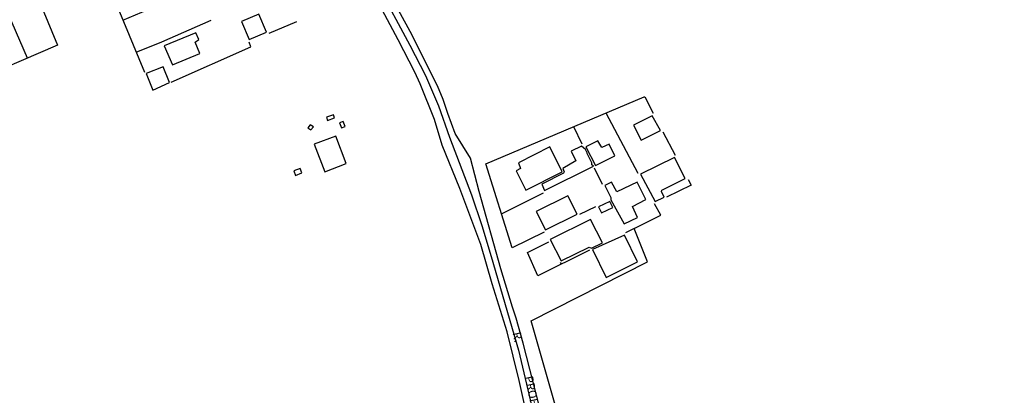
# Model space of a CAD drawing. Extents: x 6037 to 180733, y 8537 to 1668733.
# Drawn here: x 177055 to 177349, y 1667374 to 1667486 of the extents above; entities that cross this region are included whole.
import ezdxf
from ezdxf.enums import TextEntityAlignment as Align

# ---------------------------------------------------------------- set-up
doc = ezdxf.new("R2010")
doc.units = 0
doc.header["$LTSCALE"] = 10
doc.header["$MEASUREMENT"] = 0
for name, color, linetype in [('IMAGEM', 7, 'CONTINUOUS'), ('T-DIM', 1, 'CONTINUOUS'), ('V-EDIFICACAO', 2, 'CONTINUOUS'), ('V-EIXO_DE_LOGRADOURO', 3, 'CONTINUOUS'), ('V-LOTE', 1, 'CONTINUOUS'), ('V-NOME_DOS_LOGRADOUROS', 7, 'CONTINUOUS'), ('V-QUADRA', 6, 'CONTINUOUS'), ('V-TESTADA', 5, 'CONTINUOUS')]:
    doc.layers.add(name, color=color, linetype=linetype)
doc.styles.get("Standard").update_dxf_attribs({"font": 'ARIAL.TTF'})
picture_1 = doc.add_image_def('image2.jpg', size_in_pixel=(4027, 4629))

# ---------------------------------------------------------------- blocks, each defined once
blk = doc.blocks.new('872KIP_img_geo')
at = {"layer": 'V-EDIFICACAO'}
for points in [[(177121.55, 1667485.96), (177123.84, 1667480.51), (177129.04, 1667482.69), (177126.78, 1667488.09), (177121.55, 1667485.96)], [(177098.51, 1667478.65), (177100.93, 1667472.95), (177109.15, 1667476.32), (177107.77, 1667479.71), (177108.82, 1667480.53), (177107.97, 1667482.49), (177098.51, 1667478.65)], [(177093.14, 1667470.42), (177095.07, 1667465.36), (177100.08, 1667467.64), (177098.13, 1667472.39), (177093.14, 1667470.42)], [(177146.94, 1667457.29), (177147.29, 1667456.36), (177149.31, 1667457.17), (177149.01, 1667458), (177146.94, 1667457.29)], [(177238.6, 1667454.96), (177240.89, 1667450.43), (177246.65, 1667453.3), (177244.25, 1667457.76), (177238.6, 1667454.96)], [(177142.06, 1667455.02), (177141.38, 1667454.18), (177142.27, 1667453.5), (177143.04, 1667454.47), (177142.06, 1667455.02)], [(177150.85, 1667455.61), (177151.4, 1667454.14), (177152.51, 1667454.57), (177151.97, 1667456.03), (177150.85, 1667455.61)], [(177143.3, 1667449.21), (177146.44, 1667440.96), (177152.85, 1667443.45), (177149.73, 1667451.63), (177143.3, 1667449.21)], [(177204.27, 1667443.72), (177204.89, 1667441.96), (177203.58, 1667441.23), (177206.46, 1667435.54), (177217.35, 1667440.99), (177213.63, 1667448.42), (177204.27, 1667443.72)], [(177217.5, 1667441.99), (177217.94, 1667440.94), (177217.71, 1667440.58), (177211.22, 1667437.33), (177212.07, 1667435.4), (177226.7, 1667442.71), (177226.14, 1667443.09), (177226.22, 1667443.66), (177224.84, 1667446.5), (177224.81, 1667446.69), (177224.81, 1667446.69), (177224.3, 1667447.64), (177223.13, 1667448.67), (177220.04, 1667447.16), (177221.44, 1667444.22), (177217.5, 1667441.99)], [(177227.95, 1667450.29), (177224.39, 1667448.49), (177227.25, 1667442.88), (177233.04, 1667445.79), (177231.38, 1667449.26), (177229.22, 1667448.29), (177227.95, 1667450.29)], [(177240.69, 1667440.27), (177245.06, 1667432.09), (177247.75, 1667433.41), (177246.96, 1667435.08), (177247.12, 1667435.49), (177254.07, 1667438.97), (177250.83, 1667445.26), (177240.69, 1667440.27)], [(177137.2, 1667441.25), (177137.72, 1667439.89), (177139.58, 1667440.64), (177139.06, 1667441.98), (177137.2, 1667441.25)], [(177233.62, 1667435.03), (177232.06, 1667437.88), (177230.11, 1667436.86), (177231.85, 1667433.34), (177231.86, 1667432.64), (177235.86, 1667425.39), (177239.87, 1667427.34), (177238.34, 1667430.66), (177242.27, 1667432.73), (177239.7, 1667437.87), (177233.62, 1667435.03)], [(177209.55, 1667429.11), (177212.32, 1667423.6), (177221.78, 1667428.31), (177219.02, 1667433.81), (177209.55, 1667429.11)], [(177228.19, 1667430.52), (177229.12, 1667428.68), (177232.45, 1667430.32), (177231.59, 1667432.09), (177228.19, 1667430.52)], [(177213.77, 1667420.79), (177217.03, 1667414.34), (177225.39, 1667418.47), (177226.12, 1667418.18), (177229.33, 1667419.8), (177225.82, 1667426.75), (177213.77, 1667420.79)], [(177226.36, 1667417.72), (177230.46, 1667409.44), (177239.87, 1667414.06), (177235.99, 1667422.08), (177226.36, 1667417.72)]]:
    blk.add_lwpolyline(points, close=True, dxfattribs=at)
at = {"layer": 'V-EIXO_DE_LOGRADOURO'}
blk.add_lwpolyline([(177100.49, 1667620.34), (177104.35, 1667611.33), (177119.95, 1667576.74), (177132.89, 1667550.58), (177137.41, 1667541.78), (177147.08, 1667523.9), (177162.13, 1667496.88), (177171.8, 1667478.8), (177176.47, 1667469.76), (177180.37, 1667460.72), (177183.65, 1667451.3), (177190.25, 1667434.08), (177193.34, 1667424.9), (177196.14, 1667415.62), (177204.24, 1667387.65), (177211.1, 1667358.87), (177214.04, 1667349.31), (177220.4, 1667330.09), (177222.1, 1667323.57), (177221.95, 1667318.99)], dxfattribs=at)
at = {"layer": 'V-LOTE'}
for points in [[(177043.09, 1667535.43), (177066.62, 1667478.85), (177039.75, 1667467.33)], [(177078.35, 1667505.21), (177092.62, 1667470.73)], [(177057.61, 1667474.94), (177050.82, 1667490.78)], [(177086.14, 1667486.28), (177095.54, 1667490.29)], [(177090.1, 1667476.73), (177097.74, 1667479.87), (177112.46, 1667486.33)], [(177129.82, 1667482.48), (177138.07, 1667485.95)], [(177100.6, 1667467.77), (177124.4, 1667478.34), (177123.81, 1667479.75)], [(177194.56, 1667443.4), (177241.85, 1667463.42), (177242.04, 1667463.39), (177244.52, 1667458.52)], [(177230.39, 1667458.57), (177239.95, 1667440.6)], [(177220.76, 1667454.51), (177223.23, 1667449.4)], [(177247.41, 1667452.97), (177251.03, 1667445.95)], [(177202.38, 1667418.25), (177194.56, 1667443.4)], [(177229.38, 1667437.23), (177226.98, 1667442.11)], [(177254.98, 1667438.68), (177255.87, 1667436.99), (177248.5, 1667433.38)], [(177199.21, 1667428.44), (177211.74, 1667434.71)], [(177222.61, 1667428.28), (177227.43, 1667430.61)], [(177238.81, 1667424.02), (177246.77, 1667427.98), (177244.91, 1667431.37)], [(177211.93, 1667422.99), (177202.38, 1667418.25)], [(177208.08, 1667396.47), (177242.82, 1667414.04), (177238.81, 1667424.02), (177236.25, 1667422.75)], [(177206.94, 1667416.9), (177213.3, 1667420.08)], [(177210.02, 1667409.86), (177206.94, 1667416.9)], [(177225.51, 1667417.57), (177210.02, 1667409.86)], [(177217.17, 1667413.39), (177216.87, 1667413.84)], [(177229.27, 1667322.16), (177208.08, 1667396.47)]]:
    blk.add_lwpolyline(points, dxfattribs=at)
at = {"layer": 'V-QUADRA'}
for points in [[(177212.69, 1667362.53), (177205.68, 1667389.72), (177203.63, 1667397.23), (177202.52, 1667400.54), (177199.06, 1667411.99), (177192.51, 1667435.1), (177189.96, 1667445.09), (177185.35, 1667452.41), (177183.19, 1667458.44), (177181.79, 1667462.61), (177180.12, 1667466.7), (177171.91, 1667482.93), (177131.38, 1667557.14)], [(177207.78, 1667363.73), (177204.5, 1667378.62), (177200.9, 1667393.16), (177196.38, 1667407.47), (177193.02, 1667419.27), (177186.74, 1667436.01), (177181.54, 1667448.99), (177179.22, 1667456.59), (177174.9, 1667467.33), (177173.36, 1667470.82), (177168.37, 1667480.42), (177155.64, 1667504.46), (177144.82, 1667524.08), (177126.82, 1667558.38), (177122.7, 1667567.76), (177121.28, 1667568.99), (177119.53, 1667569.46), (177118.61, 1667569.43), (177115.41, 1667568.14), (176952.74, 1667501.83)]]:
    blk.add_lwpolyline(points, dxfattribs=at)
at = {"layer": 'V-TESTADA'}
for points in [[(177202.38, 1667418.25), (177194.56, 1667443.4)], [(177229.27, 1667322.16), (177208.08, 1667396.47)]]:
    blk.add_lwpolyline(points, dxfattribs=at)
at = {"layer": 'V-NOME_DOS_LOGRADOUROS'}
for s, p in [('R.', (177201.73, 1667392.66)), ('PROF.', (177205.34, 1667379.52))]:
    blk.add_text(s, height=2.5, rotation=282, dxfattribs=at).set_placement(p, align=Align.BOTTOM_LEFT)
at = {"layer": 'IMAGEM'}
image = blk.add_image(picture_1, insert=(175901.27, 1665954.93), size_in_units=(2416.94, 2778.25), dxfattribs=at)
image.dxf.flags = 7

msp = doc.modelspace()

# ---------------------------------------------------------------- block references
at = {"layer": 'T-DIM', "linetype": 'Continuous'}
msp.add_blockref('872KIP_img_geo', (0, 0), dxfattribs=at)

doc.saveas('drawing.dxf')
